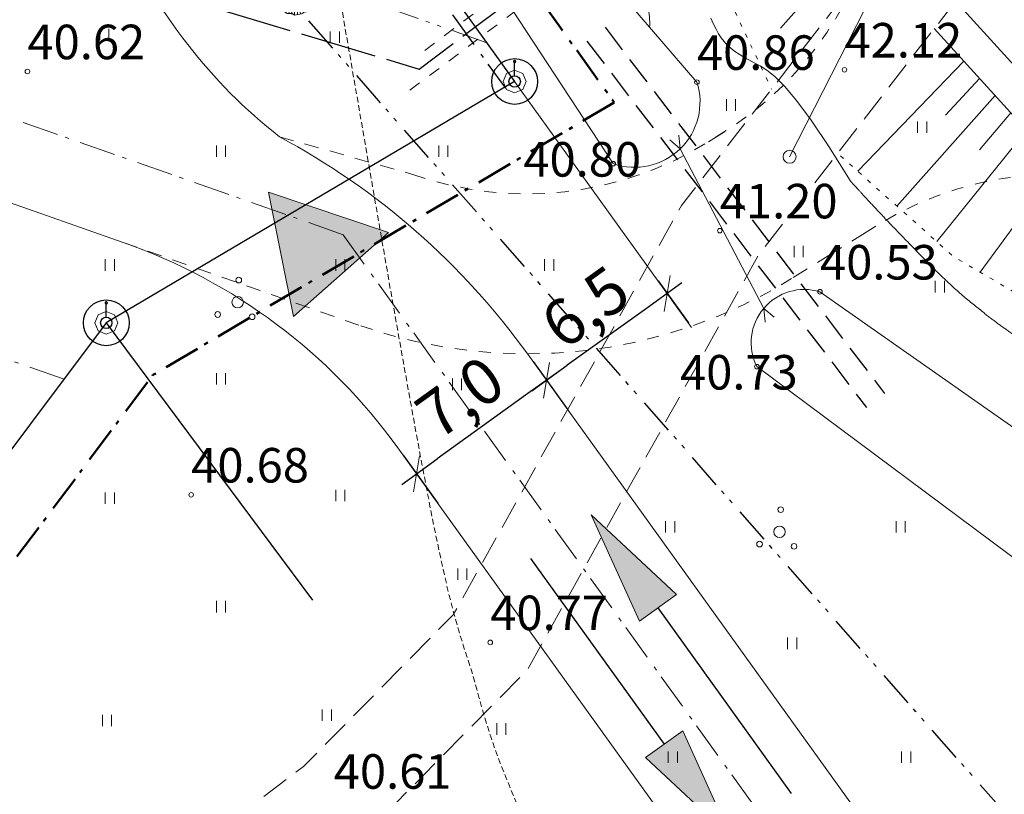
# Model space of a CAD drawing. Units: metres. Extents: x 553830 to 554428, y 6573416 to 6574012.
# Drawn here: x 554181 to 554224, y 6573712 to 6573746 of the extents above; entities that cross this region are included whole.
import ezdxf

# ---------------------------------------------------------------- set-up
doc = ezdxf.new("R2010")
doc.units = ezdxf.units.M
doc.header["$LTSCALE"] = 0.5
doc.header["$PDMODE"] = 1
doc.header["$PDSIZE"] = -2
for name, pattern in [('Line Type-11', [2.116531, 1.058062, -1.058469]), ('Line Type-12', [3.527679, 2.469236, -1.058443]), ('Line Type-14', [7.760767, 6.702679, -1.058088]), ('Line Type-15', [1.058062, 0.352679, -0.705383]), ('Line Type-16', [5.291531, 3.175, -1.058062, 0.352704, -0.705764]), ('Line Type-19', [2.286, 1.27, -1.016]), ('Line Type-5', [0.75, 0.5, -0.25]), ('Line Type-7', [9.525, 3.175, -1.058062, 3.175, -1.058469, 0.352704, -0.705764]), ('Line Type-8', [6.35, 3.175, -1.058062, 0.352704, -0.705764, 0.352704, -0.705764])]:
    doc.linetypes.add(name, pattern=pattern)
doc.layers.get('0').update_dxf_attribs({"lineweight": 15})
for name, color, linetype, lineweight in [('Dimension', 7, 'Continuous', 5), ('ehitusõigus', 7, 'Continuous', 5), ('KORGPIK', 7, 'Continuous', 5), ('Korgusjooned', 7, 'Continuous', 5), ('None', 7, 'Continuous', 5), ('plan ala piir', 7, 'Line Type-16', 50), ('põõsas', 7, 'Continuous', 5), ('RELJEEF', 7, 'Continuous', 15), ('TEE', 7, 'Continuous', 15)]:
    doc.layers.add(name, color=color, linetype=linetype, lineweight=lineweight)
for name, color, linetype, lineweight, true_color in [('HALJASTUS', 3, 'Continuous', 5, 0x00ff00), ('kolvikupiir', 3, 'Line Type-15', 15, 0x00ff00), ('KRAAV', 7, 'Continuous', 15, 0x02abea), ('maantee kaitsevöönd', 6, 'Line Type-8', 25, 0xff00ff), ('PIIR', 7, 'Continuous', 30, 0xcc9966), ('plan piire', 1, 'Line Type-7', 25, 0xff0000), ('plan SIDE', 6, 'Line Type-14', 25, 0xff00ff), ('plan tee', 5, 'Continuous', 15, 0x0000ff), ('PUU', 3, 'Continuous', 5, 0x00ff00), ('tee kaitsevöönd', 6, 'Line Type-8', 15, 0xff00ff), ('TRUUP', 7, 'Continuous', 15, 0x02abea), ('truup uus', 7, 'Line Type-12', 30, 0x02abea)]:
    doc.layers.add(name, color=color, linetype=linetype, lineweight=lineweight, true_color=true_color)
doc.styles.add('Arial', font='Arial')
doc.dimstyles.new('Arch', dxfattribs={"dimtxt": 3.02066, "dimasz": 1.122412, "dimexe": 1.5875, "dimexo": 0.79375, "dimgap": 0.79375, "dimtad": 1, "dimdec": 1, "dimzin": 3, "dimtxsty": 'Arial', "dimblk": 'VW_SLASH', "dimblk1": 'VW_SLASH', "dimblk2": 'VW_SLASH', "dimcen": 0, "dimdle": 0.79375, "dimazin": 0, "dimtfac": 1, "dimtdec": 1, "dimtix": 1, "dimtmove": 0, "dimatfit": 0, "dimldrblk": 'VW_FILLEDARROW', "dimfxl": 1, "dimfrac": 2, "dimtolj": 1, "dimtzin": 3, "dimarcsym": 0})

# ---------------------------------------------------------------- blocks, each defined once
blk = doc.blocks.new('Group-55')
at = {"transparency": 33554687}
for q in [(154.466, 36.252), (154.871, 36.467)]:
    blk.add_line((154.928, 35.869), q, dxfattribs=at)
blk = doc.blocks.new('Group-56')
at = {"transparency": 33554687}
for q in [(158.632, 28.292), (159.037, 28.506)]:
    blk.add_line((158.575, 28.889), q, dxfattribs=at)
blk = doc.blocks.new('Group-110')
at = {"transparency": 33554687}
for p, q in [((129.553, 40.611), (129.553, 41.111)), ((129.953, 40.611), (129.953, 41.111))]:
    blk.add_line(p, q, dxfattribs=at)
blk = doc.blocks.new('Group-111')
at = {"transparency": 33554687}
for p, q in [((139.631, 40.493), (139.631, 40.993)), ((140.031, 40.493), (140.031, 40.993))]:
    blk.add_line(p, q, dxfattribs=at)
blk = doc.blocks.new('Group-112')
at = {"transparency": 33554687}
for p, q in [((134.651, 35.514), (134.651, 36.014)), ((135.051, 35.514), (135.051, 36.014))]:
    blk.add_line(p, q, dxfattribs=at)
blk = doc.blocks.new('Group-116')
at = {"transparency": 33554687}
for p, q in [((129.79, 30.535), (129.79, 31.035)), ((130.19, 30.535), (130.19, 31.035))]:
    blk.add_line(p, q, dxfattribs=at)
blk = doc.blocks.new('Group-117')
at = {"transparency": 33554687}
for p, q in [((139.868, 30.535), (139.868, 31.035)), ((140.268, 30.535), (140.268, 31.035))]:
    blk.add_line(p, q, dxfattribs=at)
blk = doc.blocks.new('Group-118')
at = {"transparency": 33554687}
for p, q in [((134.651, 25.557), (134.651, 26.057)), ((135.051, 25.557), (135.051, 26.057))]:
    blk.add_line(p, q, dxfattribs=at)
blk = doc.blocks.new('Group-121')
at = {"transparency": 33554687}
for p, q in [((129.79, 20.341), (129.79, 20.841)), ((130.19, 20.341), (130.19, 20.841))]:
    blk.add_line(p, q, dxfattribs=at)
blk = doc.blocks.new('Group-122')
at = {"transparency": 33554687}
for p, q in [((139.868, 20.46), (139.868, 20.96)), ((140.268, 20.46), (140.268, 20.96))]:
    blk.add_line(p, q, dxfattribs=at)
blk = doc.blocks.new('Group-123')
at = {"transparency": 33554687}
for p, q in [((134.651, 15.6), (134.651, 16.1)), ((135.051, 15.6), (135.051, 16.1))]:
    blk.add_line(p, q, dxfattribs=at)
blk = doc.blocks.new('Group-125')
at = {"transparency": 33554687}
for p, q in [((129.672, 10.621), (129.672, 11.121)), ((130.072, 10.621), (130.072, 11.121))]:
    blk.add_line(p, q, dxfattribs=at)
blk = doc.blocks.new('Group-126')
at = {"transparency": 33554687}
for p, q in [((144.374, 35.514), (144.374, 36.014)), ((144.774, 35.514), (144.774, 36.014))]:
    blk.add_line(p, q, dxfattribs=at)
blk = doc.blocks.new('Group-127')
at = {"transparency": 33554687}
for p, q in [((144.966, 25.32), (144.966, 25.82)), ((145.366, 25.32), (145.366, 25.82))]:
    blk.add_line(p, q, dxfattribs=at)
blk = doc.blocks.new('Group-128')
at = {"transparency": 33554687}
for p, q in [((148.998, 30.535), (148.998, 31.035)), ((149.398, 30.535), (149.398, 31.035))]:
    blk.add_line(p, q, dxfattribs=at)
blk = doc.blocks.new('Group-129')
at = {"transparency": 33554687}
for p, q in [((139.275, 10.858), (139.275, 11.358)), ((139.675, 10.858), (139.675, 11.358))]:
    blk.add_line(p, q, dxfattribs=at)
blk = doc.blocks.new('Group-134')
at = {"transparency": 33554687}
for p, q in [((145.204, 17.022), (145.204, 17.522)), ((145.604, 17.022), (145.604, 17.522))]:
    blk.add_line(p, q, dxfattribs=at)
blk = doc.blocks.new('Group-135')
at = {"transparency": 33554687}
for p, q in [((156.941, 37.529), (156.941, 38.029)), ((157.341, 37.529), (157.341, 38.029))]:
    blk.add_line(p, q, dxfattribs=at)
blk = doc.blocks.new('Group-136')
at = {"transparency": 33554687}
for p, q in [((159.906, 31.128), (159.906, 31.628)), ((160.306, 31.128), (160.306, 31.628))]:
    blk.add_line(p, q, dxfattribs=at)
blk = doc.blocks.new('Group-137')
at = {"transparency": 33554687}
for p, q in [((166.071, 29.587), (166.071, 30.087)), ((166.471, 29.587), (166.471, 30.087))]:
    blk.add_line(p, q, dxfattribs=at)
blk = doc.blocks.new('Group-162')
at = {"transparency": 33554687}
for centre, radius in [((135.629, 30.127), 0.125), ((135.58, 29.156), 0.25), ((134.707, 28.622), 0.125), ((136.212, 28.524), 0.125)]:
    blk.add_circle(centre, radius, dxfattribs=at)
blk = doc.blocks.new('Group-166')
at = {"transparency": 33554687}
for p, q in [((154.285, 19.093), (154.285, 19.593)), ((154.685, 19.093), (154.685, 19.593))]:
    blk.add_line(p, q, dxfattribs=at)
blk = doc.blocks.new('Group-167')
at = {"transparency": 33554687}
for p, q in [((164.363, 19.093), (164.363, 19.593)), ((164.763, 19.093), (164.763, 19.593))]:
    blk.add_line(p, q, dxfattribs=at)
blk = doc.blocks.new('Group-168')
at = {"transparency": 33554687}
for p, q in [((159.62, 13.996), (159.62, 14.496)), ((160.02, 13.996), (160.02, 14.496))]:
    blk.add_line(p, q, dxfattribs=at)
blk = doc.blocks.new('Group-169')
at = {"transparency": 33554687}
for p, q in [((154.403, 9.018), (154.403, 9.518)), ((154.803, 9.018), (154.803, 9.518))]:
    blk.add_line(p, q, dxfattribs=at)
blk = doc.blocks.new('Group-170')
at = {"transparency": 33554687}
for p, q in [((164.6, 9.018), (164.6, 9.518)), ((165, 9.018), (165, 9.518))]:
    blk.add_line(p, q, dxfattribs=at)
blk = doc.blocks.new('Group-184')
at = {"transparency": 33554687}
for p, q in [((146.909, 10.248), (146.909, 10.748)), ((147.309, 10.248), (147.309, 10.748))]:
    blk.add_line(p, q, dxfattribs=at)
blk = doc.blocks.new('Group-185')
at = {"transparency": 33554687}
for centre, radius in [((159.317, 20.089), 0.125), ((159.268, 19.118), 0.25), ((158.396, 18.584), 0.125), ((159.9, 18.485), 0.125)]:
    blk.add_circle(centre, radius, dxfattribs=at)
blk = doc.blocks.new('Group-187')
at = {"transparency": 33554687}
for p, q in [((165.299, 36.557), (165.299, 37.057)), ((165.699, 36.557), (165.699, 37.057))]:
    blk.add_line(p, q, dxfattribs=at)
blk = doc.blocks.new('DXF Point')
at = {"layer": 'None', "transparency": 33554687}
for points in [[(0, -0.5, 0), (-0.354, -0.354, 0), (-0.5, 0, 0), (-0.354, 0.354, 0), (0, 0.5, 0), (0.354, 0.354, 0), (0.5, 0, 0), (0.354, -0.354, 0), (0, -0.5, 0)], [(0, 0, 0), (0, 0, 0)]]:
    blk.add_polyline3d(points, dxfattribs=at)
blk = doc.blocks.new('Group-1062')
at = {"transparency": 33554687}
blk.add_line((147.687, 39.056), (147.687, 39.681), dxfattribs=at)
at = {"transparency": 33554687, "flags": 128}
blk.add_lwpolyline([(147.64, 39.681, 0.414214), (147.687, 39.634, 0.414214), (147.734, 39.681, 0.414214), (147.687, 39.728, 0.414214)], format="xyb", close=True, dxfattribs=at)
at = {"transparency": 33554687}
blk.add_circle((147.687, 38.806), 0.25, dxfattribs=at)
blk = doc.blocks.new('Group-1063')
at = {"transparency": 33554687}
blk.add_line((129.837, 28.506), (129.837, 29.131), dxfattribs=at)
at = {"transparency": 33554687, "flags": 128}
blk.add_lwpolyline([(129.79, 29.131, 0.414214), (129.837, 29.084, 0.414214), (129.884, 29.131, 0.414214), (129.837, 29.178, 0.414214)], format="xyb", close=True, dxfattribs=at)
at = {"transparency": 33554687}
blk.add_circle((129.837, 28.256), 0.25, dxfattribs=at)
blk = doc.blocks.new('Group-1110')
at = {"color": 255, "transparency": 33554687}
blk.add_wipeout([(373.109, 307.734), (373.109, -112.266), (83.674, -112.266), (83.674, -102.266), (363.109, -102.266), (363.109, 297.734), (83.674, 297.734), (83.674, 307.734)], dxfattribs=at).dxf.layer = 'None'
blk = doc.blocks.new('Group-1125')
at = {"layer": 'põõsas', "transparency": 33554687}
for p, q in [((-0.886, 0.883), (-0.713, 0.702)), ((-0.788, 0.968), (-0.634, 0.77)), ((-0.682, 1.043), (-0.55, 0.83)), ((-0.568, 1.106), (-0.459, 0.881)), ((-0.449, 1.157), (-0.364, 0.921)), ((-0.414, 0.861), (-0.309, 0.625)), ((-0.325, 1.195), (-0.265, 0.952)), ((-0.289, 0.908), (-0.218, 0.659)), ((-0.198, 1.22), (-0.164, 0.972)), ((-0.159, 0.937), (-0.123, 0.681)), ((-0.069, 1.232), (-0.06, 0.981)), ((-0.026, 0.948), (-0.026, 0.689)), ((0.06, 1.229), (0.043, 0.979)), ((0.107, 0.94), (0.071, 0.683)), ((0.189, 1.213), (0.146, 0.966)), ((0.238, 0.913), (0.167, 0.664)), ((0.315, 1.184), (0.246, 0.943)), ((0.363, 0.868), (0.259, 0.631)), ((0.438, 1.142), (0.344, 0.909)), ((0.555, 1.086), (0.438, 0.865)), ((0.666, 1.019), (0.527, 0.811)), ((0.77, 0.941), (0.609, 0.749)), ((-1.173, 0.453), (-0.942, 0.359)), ((-1.119, 0.571), (-0.899, 0.453)), ((-1.052, 0.683), (-0.845, 0.543)), ((-0.974, 0.787), (-0.783, 0.626)), ((-0.814, 0.517), (-0.601, 0.372)), ((-0.733, 0.624), (-0.542, 0.45)), ((-0.638, 0.718), (-0.472, 0.519)), ((-0.531, 0.797), (-0.394, 0.578)), ((-0.526, 0.431), (-0.316, 0.241)), ((-0.44, 0.512), (-0.266, 0.288)), ((-0.342, 0.576), (-0.209, 0.325)), ((-0.234, 0.622), (-0.147, 0.352)), ((-0.12, 0.649), (-0.08, 0.367)), ((-0.002, 0.655), (-0.012, 0.371)), ((0.114, 0.64), (0.055, 0.362)), ((0.226, 0.606), (0.12, 0.342)), ((0.331, 0.552), (0.181, 0.311)), ((0.424, 0.481), (0.235, 0.27)), ((0.481, 0.806), (0.345, 0.586)), ((0.59, 0.728), (0.424, 0.53)), ((0.687, 0.636), (0.495, 0.462)), ((0.77, 0.531), (0.556, 0.386)), ((0.864, 0.852), (0.685, 0.678)), ((0.949, 0.753), (0.753, 0.599)), ((1.024, 0.647), (0.812, 0.514)), ((1.086, 0.532), (0.862, 0.422)), ((-1.261, 0.073), (-1.012, 0.056)), ((-1.245, 0.203), (-0.999, 0.159)), ((-1.216, 0.33), (-0.976, 0.26)), ((-0.973, 0.011), (-0.715, 0.002)), ((-0.96, 0.145), (-0.706, 0.1)), ((-0.929, 0.275), (-0.684, 0.195)), ((-0.88, 0.4), (-0.648, 0.287)), ((-0.698, 0.001), (-0.416, -0.008)), ((-0.684, 0.119), (-0.408, 0.06)), ((-0.65, 0.232), (-0.388, 0.125)), ((-0.597, 0.337), (-0.357, 0.186)), ((-0.306, 0.158), (-0.058, -0.01)), ((-0.169, 0.28), (-0.047, 0.005)), ((-0.035, 0.312), (-0.035, 0.011)), ((0.143, 0.266), (-0.016, 0.011)), ((0.269, 0.132), (0, 0)), ((0.281, 0.003), (0.007, -0.022)), ((0.504, 0.395), (0.282, 0.22)), ((0.568, 0.296), (0.319, 0.162)), ((0.614, 0.187), (0.345, 0.099)), ((0.64, 0.072), (0.361, 0.032)), ((0.837, 0.415), (0.606, 0.302)), ((0.888, 0.291), (0.643, 0.211)), ((0.922, 0.161), (0.668, 0.116)), ((0.937, 0.028), (0.679, 0.019)), ((1.137, 0.412), (0.903, 0.327)), ((1.175, 0.288), (0.933, 0.227)), ((1.2, 0.16), (0.953, 0.125)), ((1.211, 0.03), (0.962, 0.021)), ((-1.263, -0.057), (-1.014, -0.049)), ((-1.251, -0.187), (-1.005, -0.152)), ((-1.227, -0.315), (-0.985, -0.255)), ((-1.189, -0.44), (-0.955, -0.354)), ((-0.967, -0.123), (-0.711, -0.096)), ((-0.942, -0.255), (-0.693, -0.192)), ((-0.9, -0.382), (-0.661, -0.285)), ((-0.841, -0.502), (-0.618, -0.372)), ((-0.692, -0.117), (-0.413, -0.077)), ((-0.666, -0.232), (-0.397, -0.144)), ((-0.62, -0.34), (-0.371, -0.207)), ((-0.556, -0.439), (-0.334, -0.264)), ((-0.476, -0.526), (-0.287, -0.314)), ((-0.382, -0.597), (-0.233, -0.356)), ((-0.359, -0.019), (-0.06, -0.029)), ((-0.31, -0.197), (-0.051, -0.046)), ((-0.278, -0.65), (-0.172, -0.387)), ((-0.175, -0.322), (-0.034, -0.056)), ((-0.166, -0.685), (-0.107, -0.407)), ((-0.049, -0.699), (-0.04, -0.415)), ((0.005, -0.355), (-0.016, -0.055)), ((0.176, -0.288), (0, -0.044)), ((0.285, -0.14), (0.008, -0.027)), ((0.068, -0.693), (0.028, -0.411)), ((0.182, -0.667), (0.095, -0.396)), ((0.29, -0.62), (0.157, -0.369)), ((0.388, -0.556), (0.214, -0.332)), ((0.474, -0.476), (0.264, -0.285)), ((0.545, -0.381), (0.305, -0.231)), ((0.598, -0.276), (0.336, -0.169)), ((0.632, -0.163), (0.356, -0.104)), ((0.646, -0.046), (0.364, -0.036)), ((0.814, -0.488), (0.591, -0.358)), ((0.871, -0.366), (0.632, -0.269)), ((0.911, -0.238), (0.661, -0.176)), ((0.933, -0.106), (0.677, -0.079)), ((1.121, -0.481), (0.89, -0.387)), ((1.164, -0.357), (0.924, -0.288)), ((1.193, -0.23), (0.947, -0.187)), ((1.209, -0.101), (0.96, -0.083)), ((-1.138, -0.56), (-0.914, -0.45)), ((-1.075, -0.674), (-0.864, -0.541)), ((-1.001, -0.781), (-0.805, -0.627)), ((-0.916, -0.88), (-0.737, -0.705)), ((-0.821, -0.969), (-0.661, -0.776)), ((-0.765, -0.613), (-0.562, -0.453)), ((-0.718, -1.047), (-0.579, -0.839)), ((-0.675, -0.712), (-0.496, -0.525)), ((-0.572, -0.797), (-0.421, -0.587)), ((-0.459, -0.867), (-0.338, -0.638)), ((-0.337, -0.921), (-0.248, -0.677)), ((-0.208, -0.956), (-0.155, -0.703)), ((-0.076, -0.974), (-0.058, -0.715)), ((0.057, -0.973), (0.039, -0.714)), ((0.189, -0.953), (0.136, -0.699)), ((0.317, -0.915), (0.229, -0.671)), ((0.438, -0.859), (0.317, -0.63)), ((0.55, -0.787), (0.399, -0.577)), ((0.652, -0.7), (0.473, -0.513)), ((0.63, -1.071), (0.498, -0.858)), ((0.74, -0.599), (0.537, -0.44)), ((0.736, -0.996), (0.583, -0.798)), ((0.834, -0.91), (0.661, -0.73)), ((0.922, -0.815), (0.731, -0.654)), ((1, -0.711), (0.793, -0.57)), ((1.067, -0.599), (0.847, -0.481)), ((-0.607, -1.114), (-0.49, -0.893)), ((-0.49, -1.169), (-0.396, -0.937)), ((-0.367, -1.212), (-0.298, -0.971)), ((-0.241, -1.241), (-0.198, -0.994)), ((-0.112, -1.257), (-0.095, -1.007)), ((0.017, -1.259), (0.009, -1.009)), ((0.146, -1.248), (0.112, -0.999)), ((0.273, -1.223), (0.213, -0.98)), ((0.397, -1.185), (0.312, -0.949)), ((0.517, -1.134), (0.407, -0.908))]:
    blk.add_line(p, q, dxfattribs=at)
at = {"layer": 'põõsas', "transparency": 33554687, "flags": 128}
blk.add_lwpolyline([(-0.317, 1.191), (-0.109, 1.207), (-0.001, 1.199), (0.223, 1.207), (0.331, 1.132), (0.547, 1.099), (0.697, 0.948), (0.896, 0.806), (1.012, 0.655), (1.021, 0.597), (1.104, 0.53), (1.153, 0.413), (1.153, 0.287), (1.203, 0.145), (1.237, 0.07), (1.195, -0.123), (1.212, -0.256), (1.178, -0.348), (1.12, -0.424), (0.904, -0.825), (0.896, -0.875), (0.796, -0.917), (0.688, -0.976), (0.672, -1.051), (0.472, -1.126), (0.265, -1.235), (0.24, -1.201), (-0.026, -1.268), (-0.3, -1.185), (-0.317, -1.201), (-0.491, -1.16), (-0.649, -1.059), (-0.798, -1.001), (-1.031, -0.8), (-1.039, -0.666), (-1.172, -0.499), (-1.189, -0.29), (-1.255, -0.231), (-1.222, -0.005), (-1.263, 0.137), (-1.181, 0.433), (-1.156, 0.572), (-1.089, 0.555), (-1.039, 0.764), (-0.798, 0.931), (-0.782, 1.007), (-0.499, 1.099), (-0.458, 1.165)], close=True, dxfattribs=at)
blk = doc.blocks.new('Shrb4Tp')
at = {"layer": 'põõsas', "transparency": 33554687}
blk.add_blockref('Group-1125', (0, 0), dxfattribs=at)
blk = doc.blocks.new('VW_SLASH')
at = {"color": 0, "linetype": 'ByBlock', "lineweight": -2, "transparency": 16777216}
blk.add_line((0.707, 0), (-1, 0), dxfattribs=at)
at = {"color": 0, "lineweight": 15, "transparency": 16777216, "flags": 128}
blk.add_lwpolyline([(0.5, 0.5), (-0.5, -0.5)], dxfattribs=at)
blk = doc.blocks.new('*D1181')
at = {"layer": 'Defpoints', "color": 0, "transparency": 33554687}
for p in [(554203.121, 6573731.889), (554197.439, 6573727.8), (554198.49, 6573726.34)]:
    blk.add_point(p, dxfattribs=at)
at = {"layer": 'Dimension', "color": 0, "lineweight": -2, "transparency": 33554687}
for p, q in [((554203.585, 6573731.245), (554205.099, 6573729.14)), ((554203.261, 6573729.773), (554199.401, 6573726.995)), ((554197.903, 6573727.156), (554199.418, 6573725.051))]:
    blk.add_line(p, q, dxfattribs=at)
at = {"layer": 'Dimension', "color": 0, "lineweight": -2, "xscale": 1.122412109375, "yscale": 1.122412109375, "zscale": 1.122412109375}
for p, rotation in [((554204.172, 6573730.429), 35.74343419496577), ((554198.49, 6573726.34), 215.7434341949657)]:
    blk.add_blockref('VW_SLASH', p, dxfattribs=dict(at, rotation=rotation))
at = {"layer": 'Dimension', "color": 0, "transparency": 33554687, "insert": (554200.391, 6573729.69), "char_height": 2.0138, "attachment_point": 5, "rotation": 35.7434, "style": 'Arial'}
blk.add_mtext('\\A1;7,0', dxfattribs=at)
blk = doc.blocks.new('VW_FILLEDARROW')
at = {"linetype": 'Continuous', "lineweight": 0, "transparency": 16777216}
blk.add_hatch(color=0, dxfattribs=at).paths.add_polyline_path([(-1.414, 0.379), (0, 0), (-1.414, -0.379)])
at = {"color": 0, "lineweight": 5, "transparency": 16777216, "flags": 128}
blk.add_lwpolyline([(-1.414, 0.379), (0, 0), (-1.414, -0.379)], close=True, dxfattribs=at)
blk = doc.blocks.new('*D1182')
at = {"layer": 'Defpoints', "color": 0, "transparency": 33554687}
for p in [(554208.592, 6573735.415), (554203.121, 6573731.889), (554204.172, 6573730.429)]:
    blk.add_point(p, dxfattribs=at)
at = {"layer": 'Dimension', "color": 0, "lineweight": -2, "transparency": 33554687}
for p, q in [((554209.055, 6573734.771), (554210.375, 6573732.937)), ((554208.537, 6573733.57), (554205.083, 6573731.084)), ((554203.585, 6573731.245), (554205.099, 6573729.14))]:
    blk.add_line(p, q, dxfattribs=at)
at = {"layer": 'Dimension', "color": 0, "lineweight": -2, "xscale": 1.122412109375, "yscale": 1.122412109375, "zscale": 1.122412109375}
for p, rotation in [((554209.448, 6573734.226), 35.74343419279525), ((554204.172, 6573730.429), 215.7434341927952)]:
    blk.add_blockref('VW_SLASH', p, dxfattribs=dict(at, rotation=rotation))
at = {"layer": 'Dimension', "color": 0, "transparency": 33554687, "insert": (554205.87, 6573733.633), "char_height": 2.0138, "attachment_point": 5, "rotation": 35.7434, "style": 'Arial'}
blk.add_mtext('\\A1;6,5', dxfattribs=at)
blk = doc.blocks.new('Group-1166')
at = {"layer": 'None', "linetype": 'Continuous', "lineweight": 0, "transparency": 33554687}
blk.add_hatch(color=7, dxfattribs=at).paths.add_polyline_path([(157.144, 5.776), (155.035, 10.418), (153.412, 9.25)])
at = {"layer": 'None', "lineweight": 30, "transparency": 33554687}
blk.add_line((148.382, 17.951), (154.224, 9.834), dxfattribs=at)
at = {"layer": 'None', "transparency": 33554687, "flags": 128}
blk.add_lwpolyline([(157.144, 5.776), (155.035, 10.418), (153.412, 9.25)], close=True, dxfattribs=at)
blk = doc.blocks.new('Group-1167')
at = {"layer": 'None', "linetype": 'Continuous', "lineweight": 0, "transparency": 33554687}
blk.add_hatch(color=7, dxfattribs=at).paths.add_polyline_path([(151.034, 19.859), (153.143, 15.217), (154.766, 16.385)])
at = {"layer": 'None', "lineweight": 30, "transparency": 33554687}
blk.add_line((159.796, 7.685), (153.955, 15.801), dxfattribs=at)
at = {"layer": 'None', "transparency": 33554687, "flags": 128}
blk.add_lwpolyline([(151.034, 19.859), (153.143, 15.217), (154.766, 16.385)], close=True, dxfattribs=at)

msp = doc.modelspace()

# ---------------------------------------------------------------- linework, layer by layer
at = {"layer": 'kolvikupiir', "transparency": 33554687, "flags": 128}
for points in [[(554082.366, 6573936.787), (554091.017, 6573923.346), (554104.252, 6573905.407), (554115.629, 6573889.35), (554126.935, 6573872.285), (554140.017, 6573855.026), (554153.061, 6573837.23), (554164.346, 6573821.428), (554174.374, 6573805.919), (554184.811, 6573789.721), (554196.451, 6573773.296), (554208.374, 6573755.084), (554214.012, 6573743.156)], [(554217.024, 6573740.242), (554221.975, 6573735.827), (554235.492, 6573727.932), (554250.882, 6573721.778)]]:
    msp.add_lwpolyline(points, dxfattribs=at)
at = {"layer": 'KORGPIK', "transparency": 33554687}
for centre in [(554181.484, 6573743.929), (554217.2, 6573744.004), (554210.749, 6573743.464), (554207.092, 6573739.9), (554211.749, 6573736.97), (554216.128, 6573734.299), (554213.371, 6573731.025), (554188.643, 6573725.423), (554201.715, 6573718.97)]:
    msp.add_circle(centre, 0.1, dxfattribs=at)
at = {"layer": 'Korgusjooned', "linetype": 'Line Type-5', "transparency": 33554687, "flags": 128}
msp.add_lwpolyline([(554205.745, 6573706.232), (554204.48, 6573708.594), (554203.484, 6573710.599), (554202.719, 6573712.284), (554202.148, 6573713.688), (554201.733, 6573714.847), (554201.435, 6573715.799), (554201.217, 6573716.582), (554201.042, 6573717.232), (554200.876, 6573717.792), (554200.708, 6573718.314), (554200.532, 6573718.855), (554200.34, 6573719.474), (554200.127, 6573720.226), (554199.885, 6573721.169), (554199.609, 6573722.36), (554199.292, 6573723.856), (554198.93, 6573725.694), (554198.529, 6573727.831), (554198.097, 6573730.203), (554197.645, 6573732.746), (554197.179, 6573735.397), (554196.71, 6573738.093), (554196.247, 6573740.77), (554195.797, 6573743.365), (554195.37, 6573745.822), (554194.979, 6573748.12), (554194.636, 6573750.246), (554194.354, 6573752.188), (554194.146, 6573753.932), (554194.026, 6573755.466), (554194.004, 6573756.776), (554194.096, 6573757.851), (554194.242, 6573758.43)], dxfattribs=at)
at = {"layer": 'Korgusjooned', "transparency": 33554687, "flags": 128}
for points in [[(554208.682, 6573745.87), (554208.689, 6573745.967), (554208.678, 6573746.317), (554208.635, 6573746.657), (554208.564, 6573746.988), (554208.47, 6573747.313), (554208.356, 6573747.634), (554208.228, 6573747.953), (554208.089, 6573748.269), (554207.936, 6573748.575), (554207.769, 6573748.857), (554207.584, 6573749.105), (554207.379, 6573749.308), (554207.152, 6573749.453), (554206.901, 6573749.529), (554206.623, 6573749.525)], [(554217.44, 6573739.16), (554216.513, 6573740.647), (554215.741, 6573741.798), (554215.103, 6573742.66), (554214.581, 6573743.281), (554214.154, 6573743.708), (554213.804, 6573743.99), (554213.51, 6573744.174), (554213.252, 6573744.308), (554213.015, 6573744.432), (554212.796, 6573744.556), (554212.592, 6573744.681), (554212.405, 6573744.81), (554212.233, 6573744.945), (554212.077, 6573745.087), (554211.935, 6573745.238), (554211.807, 6573745.401), (554211.693, 6573745.578), (554211.585, 6573745.776), (554211.476, 6573746), (554211.359, 6573746.258)]]:
    msp.add_lwpolyline(points, dxfattribs=at)
at = {"layer": 'Korgusjooned', "transparency": 33554687}
msp.add_open_spline([(554217.44, 6573739.16), (554217.52, 6573739.071), (554217.971, 6573738.577), (554219.111, 6573737.355), (554220.155, 6573736.274), (554221.823, 6573734.584), (554223.289, 6573733.366), (554224.455, 6573732.499), (554226.038, 6573731.52), (554227.833, 6573730.464), (554229.62, 6573729.351), (554231.048, 6573728.435), (554232.211, 6573727.679), (554232.666, 6573727.381), (554232.748, 6573727.326)], degree=2, dxfattribs=at)
at = {"layer": 'KRAAV', "transparency": 33554687}
for p, q in [((554229.462, 6573724.926), (554216.128, 6573734.299)), ((554213.371, 6573731.025), (554228.064, 6573720.067))]:
    msp.add_line(p, q, dxfattribs=at)
at = {"layer": 'KRAAV', "transparency": 33554687, "flags": 128}
for points in [[(554210.749, 6573743.464), (554206.334, 6573748.602), (554196.135, 6573765.522), (554184.076, 6573781.898), (554169.491, 6573802.827), (554160.631, 6573815.809), (554150.443, 6573828.728), (554137.648, 6573847.639), (554123.955, 6573867.419), (554112.834, 6573883.835), (554099.551, 6573903.799), (554088.648, 6573919.767), (554075.154, 6573937.163), (554063.149, 6573952.094)], [(554149.423, 6573822.893), (554149.46, 6573822.837), (554155.885, 6573813.548), (554165.614, 6573799.17), (554178.799, 6573780.002), (554189.847, 6573764.583), (554202.657, 6573746.648), (554207.092, 6573739.9)]]:
    msp.add_lwpolyline(points, dxfattribs=at)
at = {"layer": 'KRAAV', "transparency": 33554687}
for centre, radius, start, end in [((554208.028, 6573742.598), 2.856, 250.8677, 17.6544), ((554215.447, 6573732.074), 2.326, 72.9833, 206.8157)]:
    msp.add_arc(centre, radius, start, end, dxfattribs=at)
at = {"layer": 'RELJEEF', "transparency": 33554687}
for p, q in [((554217.684, 6573749.547), (554214.407, 6573745.83)), ((554222.422, 6573744.377), (554217.783, 6573739.565)), ((554223.104, 6573743.625), (554221.613, 6573742.02)), ((554223.786, 6573742.874), (554219.494, 6573738.039)), ((554224.468, 6573742.124), (554223.098, 6573740.505)), ((554225.157, 6573741.365), (554221.231, 6573736.49)), ((554226.55, 6573739.831), (554223.128, 6573735.153))]:
    msp.add_line(p, q, dxfattribs=at)
at = {"layer": 'TEE', "transparency": 33554687, "flags": 128}
for points in [[(554137.883, 6573880.169), (554152.467, 6573860.197), (554163.121, 6573843.865), (554182.762, 6573809.299), (554193.924, 6573790.608), (554205.304, 6573773.249), (554212.433, 6573761.306), (554218.85, 6573750.541), (554227.569, 6573740.94), (554237.842, 6573735.35), (554246.762, 6573731.133), (554264.586, 6573723.835)], [(554221.125, 6573745.805), (554226.629, 6573739.744), (554237.162, 6573734.012), (554246.157, 6573729.76), (554254.124, 6573726.498)]]:
    msp.add_lwpolyline(points, dxfattribs=at)
at = {"layer": 'TEE', "linetype": 'Line Type-12', "transparency": 33554687, "flags": 128}
for points in [[(554219.328, 6573750.015), (554210.075, 6573738.076), (554200.1, 6573720.181), (554193.552, 6573713.544), (554185.352, 6573707.343), (554174.992, 6573700.465), (554170.749, 6573697.436), (554162.075, 6573690.408), (554157.133, 6573685.14), (554155.043, 6573680.319), (554155.818, 6573672.95)], [(554222.058, 6573747.008), (554213.422, 6573735.865), (554203.33, 6573717.759), (554196.196, 6573710.528), (554187.666, 6573704.078), (554177.261, 6573697.17), (554173.172, 6573694.251), (554164.805, 6573687.472), (554160.526, 6573682.911), (554159.131, 6573679.692), (554159.796, 6573673.368)]]:
    msp.add_lwpolyline(points, dxfattribs=at)
at = {"layer": 'TRUUP', "transparency": 33554687}
msp.add_line((554210.021, 6573740.553), (554213.668, 6573733.573), dxfattribs=at)

# ---------------------------------------------------------------- block references
at = {"layer": 'HALJASTUS', "transparency": 33554687}
for name in ['Group-110', 'Group-111', 'Group-135', 'Group-187', 'Group-112', 'Group-126', 'Group-136', 'Group-116', 'Group-117', 'Group-128', 'Group-137', 'Group-118', 'Group-127', 'Group-121', 'Group-122', 'Group-166', 'Group-167', 'Group-134', 'Group-123', 'Group-168', 'Group-125', 'Group-129', 'Group-184', 'Group-169', 'Group-170']:
    msp.add_blockref(name, (554055.093, 6573704.684), dxfattribs=at)
at = {"layer": 'PIIR', "transparency": 33554687}
for name, p in [('Group-1062', (554055.093, 6573704.684)), ('DXF Point', (554202.78, 6573743.49)), ('Group-1063', (554055.093, 6573704.684)), ('DXF Point', (554184.93, 6573732.94))]:
    msp.add_blockref(name, p, dxfattribs=at)
at = {"layer": 'PUU', "transparency": 33554687}
for name in ['Group-162', 'Group-185']:
    msp.add_blockref(name, (554055.093, 6573704.684), dxfattribs=at)
at = {"layer": 'TRUUP', "transparency": 33554687}
for name in ['Group-55', 'Group-56']:
    msp.add_blockref(name, (554055.093, 6573704.684), dxfattribs=at)

# ---------------------------------------------------------------- texts
at = {"layer": 'KORGPIK', "transparency": 33554687, "char_height": 1.5103, "attachment_point": 7, "line_spacing_factor": 0.970891, "style": 'Arial'}
for s, insert in [('40.62', (554181.484, 6573743.993)), ('42.12', (554217.2, 6573744.068)), ('40.86', (554210.749, 6573743.528)), ('40.80', (554203.16, 6573738.861)), ('41.20', (554211.749, 6573737.034)), ('40.53', (554216.128, 6573734.362)), ('40.73', (554210.009, 6573729.552)), ('40.68', (554188.643, 6573725.487)), ('40.77', (554201.715, 6573719.034)), ('40.61', (554194.874, 6573712.099))]:
    msp.add_mtext(s, dxfattribs=dict(at, insert=insert))

# ---------------------------------------------------------------- next in the draw order: block references
at = {"layer": 'None', "color": 7, "transparency": 33554687}
msp.add_blockref('Group-1110', (554055.093, 6573704.684), dxfattribs=at)

# ---------------------------------------------------------------- next in the draw order: hatches: boundary and pattern name
at = {"layer": 'None', "linetype": 'Continuous', "lineweight": 0, "transparency": 33554687}
msp.add_hatch(color=7, dxfattribs=at).paths.add_polyline_path([(554192.019, 6573738.658), (554197.271, 6573736.885), (554193.11, 6573733.224)])

# ---------------------------------------------------------------- next in the draw order: linework, layer by layer
at = {"layer": 'ehitusõigus', "transparency": 33554687}
msp.add_line((554202.78, 6573743.49), (554210.518, 6573732.739), dxfattribs=at)
at = {"layer": 'maantee kaitsevöönd', "transparency": 33554687, "flags": 128}
msp.add_lwpolyline([(554236.757, 6573697.254), (554220.293, 6573715.97), (554196.657, 6573742.861), (554165.486, 6573778.399), (554123.492, 6573826.966), (554104.617, 6573848.967), (554082.554, 6573876.256), (554066.022, 6573896.911), (554051.335, 6573915.456), (554019.975, 6573955.823)], dxfattribs=at)
at = {"layer": 'None', "linetype": 'Line Type-11', "transparency": 33554687}
for p, q in [((554198.854, 6573744.85), (554254.868, 6573786.963)), ((554198.206, 6573743.112), (554255.469, 6573786.164))]:
    msp.add_line(p, q, dxfattribs=at)
at = {"layer": 'None', "transparency": 33554687, "flags": 128}
msp.add_lwpolyline([(554192.019, 6573738.658), (554197.271, 6573736.885), (554193.11, 6573733.224)], close=True, dxfattribs=at)
at = {"layer": 'PIIR', "transparency": 33554687}
msp.add_line((554184.93, 6573732.94), (554193.947, 6573720.813), dxfattribs=at)
at = {"layer": 'PIIR', "transparency": 33554687, "flags": 128}
msp.add_lwpolyline([(554134.68, 6573838.11), (554202.78, 6573743.49), (554184.93, 6573732.94), (553948.02, 6573416.7), (553847.65, 6573469.76), (553834.21, 6573480.47), (553831.22, 6573491.51), (553834.92, 6573505.07), (553868.34, 6573588.35), (553871.97, 6573638.88), (553877.48, 6573677.43)], close=True, dxfattribs=at)
at = {"layer": 'PIIR', "transparency": 33554687}
for centre in [(554202.78, 6573743.49), (554202.78, 6573743.49), (554184.93, 6573732.94), (554184.93, 6573732.94)]:
    msp.add_circle(centre, 1, dxfattribs=at)
at = {"layer": 'plan ala piir', "flags": 128}
msp.add_lwpolyline([(554207.133, 6573742.578), (554186.972, 6573730.662), (554153.225, 6573685.6), (553867.5, 6573626.835), (553873.254, 6573673.237), (553885.27, 6573718.196), (553883.394, 6573736.923), (553878.361, 6573753.648), (553875.917, 6573774.458), (553881.386, 6573789.444), (553896.908, 6573788.759), (553911.734, 6573781.372), (553946.473, 6573758.312), (553956.126, 6573756.569), (553966.702, 6573759.302), (553984.029, 6573768.713), (553989.592, 6573774.854), (553992.382, 6573787.517), (553998.209, 6573832.396), (553997.133, 6573850.744), (553990.098, 6573864.264), (553975.126, 6573878.989), (553962.246, 6573883.355), (553932.054, 6573887.989), (553899.669, 6573901.222), (553886.049, 6573919.089), (553888.271, 6573941.788), (553907.81, 6573955.122), (553937.894, 6573963.707), (554020.434, 6573958.446), (554050.449, 6573960.275), (554065.045, 6573939.983), (554138.986, 6573837.263), (554138.986, 6573837.263)], close=True, dxfattribs=at)
at = {"layer": 'plan piire', "transparency": 33554687, "flags": 128}
msp.add_lwpolyline([(554059.761, 6573941.414), (554134.274, 6573837.818), (554202.374, 6573743.198)], dxfattribs=at)
at = {"layer": 'plan SIDE', "transparency": 33554687, "flags": 128}
msp.add_lwpolyline([(554117.23, 6573755.014), (554161.75, 6573755.014), (554198.604, 6573744.037), (554255.168, 6573786.564)], dxfattribs=at)
at = {"layer": 'plan tee', "transparency": 33554687}
for p, q in [((554162.57, 6573744.576), (554185.669, 6573736.459)), ((554203.353, 6573731.566), (554223.661, 6573703.35)), ((554197.672, 6573727.477), (554217.98, 6573699.261))]:
    msp.add_line(p, q, dxfattribs=at)
at = {"layer": 'plan tee'}
msp.add_line((554211.96, 6573741.297), (554211.251, 6573740.855), dxfattribs=at)
at = {"layer": 'plan tee', "linetype": 'Line Type-19', "transparency": 33554687}
for p, q in [((554192.5, 6573741.076), (554198.368, 6573739.417)), ((554185.669, 6573736.459), (554196.062, 6573732.807))]:
    msp.add_line(p, q, dxfattribs=at)
at = {"layer": 'plan tee', "linetype": 'Line Type-12'}
msp.add_line((554218.562, 6573737.167), (554214.958, 6573734.917), dxfattribs=at)
at = {"layer": 'plan tee', "lineweight": 5, "transparency": 33554687, "flags": 128}
msp.add_lwpolyline([(554214.8, 6573740.2), (554256.2, 6573821.4), (554211.6, 6573821.4)], dxfattribs=at)
at = {"layer": 'plan tee', "transparency": 33554687}
msp.add_circle((554214.8, 6573740.2), 0.283, dxfattribs=at)
at = {"layer": 'plan tee', "linetype": 'Line Type-11', "transparency": 33554687}
for centre, radius, start, end in [((554203.98, 6573753.999), 15, 300.4559, 31.9725), ((554203.308, 6573753.579), 15, 250.7677, 301.9726), ((554226.505, 6573724.442), 15, 61.4447, 121.9725), ((554203.308, 6573753.579), 22, 250.7677, 301.9726)]:
    msp.add_arc(centre, radius, start, end, dxfattribs=at)
at = {"layer": 'plan tee', "transparency": 33554687}
for centre, radius, start, end in [((554206.816, 6573759.326), 23.195, 203.7083, 231.8887), ((554177.381, 6573712.873), 32, 35.7434, 61.8051), ((554177.381, 6573712.873), 25, 35.7434, 70.6384)]:
    msp.add_arc(centre, radius, start, end, dxfattribs=at)
at = {"layer": 'tee kaitsevöönd', "transparency": 33554687}
msp.add_line((554201.558, 6573745.188), (554169.382, 6573756.49), dxfattribs=at)
at = {"layer": 'tee kaitsevöönd', "linetype": 'Line Type-16', "lineweight": 5, "transparency": 33554687}
for q in [(554159.136, 6573749.49), (554220.82, 6573701.305)]:
    msp.add_line((554195.278, 6573736.795), q, dxfattribs=at)
at = {"layer": 'tee kaitsevöönd'}
msp.add_line((554183.086, 6573730.479), (554148.889, 6573742.49), dxfattribs=at)
at = {"layer": 'truup uus', "transparency": 33554687}
for p, q in [((554206.737, 6573745.86), (554218.954, 6573729.849)), ((554205.942, 6573745.254), (554218.159, 6573729.242))]:
    msp.add_line(p, q, dxfattribs=at)

# ---------------------------------------------------------------- next in the draw order: block references
at = {"layer": 'None', "color": 7, "transparency": 33554687}
for name in ['Group-1167', 'Group-1166']:
    msp.add_blockref(name, (554055.093, 6573704.684), dxfattribs=at)
at = {"layer": 'põõsas', "color": 7, "transparency": 33554687, "rotation": 50.97222045861012}
msp.add_blockref('Shrb4Tp', (554193.186, 6573747.694), dxfattribs=at)

# ---------------------------------------------------------------- next in the draw order: dimensions: what is measured, and where the dimension line sits
at = {"layer": 'Dimension', "transparency": 33554687}
dim = msp.add_linear_dim(base=(554204.172, 6573730.429), p1=(554208.592, 6573735.415), p2=(554203.121, 6573731.889), angle=35.7434, dimstyle='Arch', override={"dimtxt": 2.013773, "dimgap": 0.4, "dimpost": '<>', "dimtxsty": 'Arial', "dimtmove": 2}, dxfattribs=at)
dim.commit()
dim.dimension.update_dxf_attribs({"geometry": '*D1182', "text_midpoint": (554205.87, 6573733.633)})
dim = msp.add_aligned_dim(p1=(554203.121, 6573731.889), p2=(554197.439, 6573727.8), distance=1.799, dimstyle='Arch', override={"dimtxt": 2.013773, "dimgap": 0.4, "dimpost": '<>', "dimtxsty": 'Arial', "dimtmove": 2}, dxfattribs=at)
dim.commit()
dim.dimension.update_dxf_attribs({"geometry": '*D1181', "text_midpoint": (554200.391, 6573729.69)})

doc.saveas('drawing.dxf')
